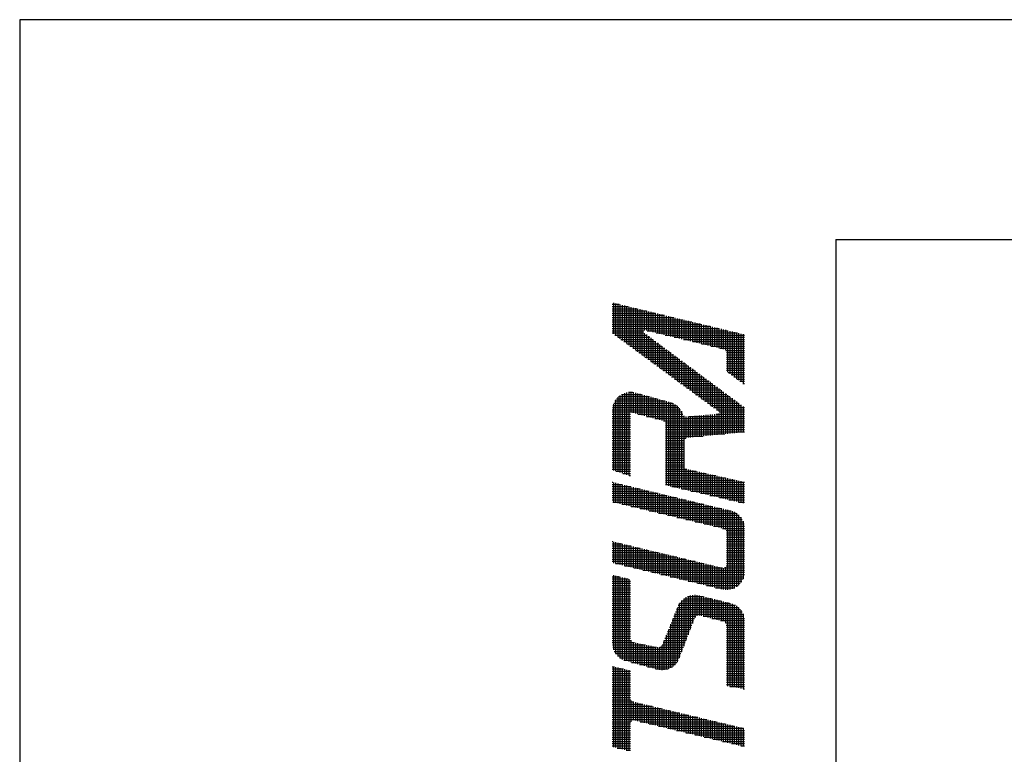
# Model space of a CAD drawing. Extents: x 0 to 5816, y 0 to 3777.
# Drawn here: x 181 to 558, y 3435 to 3715 of the extents above; entities that cross this region are included whole.
import ezdxf

# ---------------------------------------------------------------- set-up
doc = ezdxf.new("R2010")
doc.units = 0
doc.header["$LTSCALE"] = 12
doc.layers.add('AM_0', color=7, linetype='CONTINUOUS')
doc.layers.add('AM_BOR', color=7, linetype='CONTINUOUS')

# ---------------------------------------------------------------- blocks, each defined once
blk = doc.blocks.new('KY_A3_1')
at = {"layer": 'AM_BOR', "linetype": 'CONTINUOUS'}
for p, q in [((420, 297), (0, 297)), ((0, 297), (0, 0))]:
    blk.add_line(p, q, dxfattribs=at)
at = {"layer": 'AM_BOR', "color": 5, "linetype": 'CONTINUOUS'}
for q in [(410, 290), (26, 8)]:
    blk.add_line((26, 290), q, dxfattribs=at)
at = {"layer": 'AM_BOR', "color": 4, "linetype": 'CONTINUOUS'}
for p, q in [((18.915, 287.973), (18.915, 286.986)), ((18.879, 287.93), (19.095, 287.93)), ((18.879, 287.86), (19.385, 287.86)), ((18.879, 287.79), (19.675, 287.79)), ((18.879, 287.72), (19.965, 287.72)), ((18.985, 287.956), (18.985, 286.935)), ((19.055, 287.939), (19.055, 286.883)), ((19.125, 287.923), (19.125, 286.832)), ((19.195, 287.906), (19.195, 286.78)), ((19.265, 287.889), (19.265, 286.729)), ((19.335, 287.872), (19.335, 286.677)), ((19.405, 287.855), (19.405, 286.625)), ((19.475, 287.838), (19.475, 286.574)), ((19.545, 287.821), (19.545, 286.522)), ((19.615, 287.804), (19.615, 286.471)), ((19.685, 287.787), (19.685, 286.419)), ((19.755, 287.771), (19.755, 286.368)), ((19.825, 287.754), (19.825, 286.316)), ((19.895, 287.737), (19.895, 287.095)), ((19.965, 287.72), (19.965, 287.095)), ((20.035, 287.703), (20.035, 287.078)), ((20.105, 287.686), (20.105, 287.061)), ((20.175, 287.669), (20.175, 287.044)), ((20.245, 287.652), (20.245, 287.027)), ((18.879, 287.65), (20.255, 287.65)), ((18.879, 287.58), (20.545, 287.58)), ((18.879, 287.51), (20.835, 287.51)), ((18.879, 287.44), (21.125, 287.44)), ((18.879, 287.37), (21.415, 287.37)), ((20.315, 287.635), (20.315, 287.01)), ((20.385, 287.618), (20.385, 286.993)), ((20.455, 287.602), (20.455, 286.977)), ((20.525, 287.585), (20.525, 286.96)), ((20.595, 287.568), (20.595, 286.943)), ((20.665, 287.551), (20.665, 286.926)), ((20.735, 287.534), (20.735, 286.909)), ((20.805, 287.517), (20.805, 286.892)), ((20.875, 287.5), (20.875, 286.875)), ((20.945, 287.483), (20.945, 286.858)), ((21.015, 287.466), (21.015, 286.841)), ((21.085, 287.449), (21.085, 286.824)), ((21.155, 287.433), (21.155, 286.808)), ((21.225, 287.416), (21.225, 286.791)), ((21.295, 287.399), (21.295, 286.774)), ((21.365, 287.382), (21.365, 286.757)), ((21.435, 287.365), (21.435, 286.74)), ((21.505, 287.348), (21.505, 286.723)), ((18.879, 287.3), (21.705, 287.3)), ((18.879, 287.23), (21.995, 287.23)), ((18.879, 287.16), (22.285, 287.16)), ((18.879, 287.09), (19.889, 287.09)), ((19.986, 287.09), (22.575, 287.09)), ((21.575, 287.331), (21.575, 286.706)), ((21.645, 287.314), (21.645, 286.689)), ((21.715, 287.297), (21.715, 286.672)), ((21.785, 287.281), (21.785, 286.655)), ((21.855, 287.264), (21.855, 286.639)), ((21.925, 287.247), (21.925, 286.622)), ((21.995, 287.23), (21.995, 286.605)), ((22.065, 287.213), (22.065, 286.588)), ((22.135, 287.196), (22.135, 286.571)), ((22.205, 287.179), (22.205, 286.554)), ((22.275, 287.162), (22.275, 286.537)), ((22.345, 287.145), (22.345, 286.52)), ((22.415, 287.128), (22.415, 286.503)), ((22.485, 287.112), (22.485, 286.472)), ((22.555, 287.095), (22.555, 285.77)), ((22.625, 287.078), (22.625, 285.718)), ((22.695, 287.061), (22.695, 285.665)), ((22.765, 287.044), (22.765, 285.613)), ((22.835, 287.027), (22.835, 285.56)), ((18.879, 287.02), (19.889, 287.02)), ((18.964, 286.95), (19.983, 286.95)), ((19.059, 286.88), (20.077, 286.88)), ((19.155, 286.81), (20.172, 286.81)), ((19.25, 286.74), (20.266, 286.74)), ((19.895, 287.015), (19.895, 286.265)), ((19.965, 286.963), (19.965, 286.213)), ((20.035, 286.911), (20.035, 286.162)), ((20.105, 286.859), (20.105, 286.11)), ((20.175, 286.807), (20.175, 286.059)), ((20.245, 286.755), (20.245, 286.007)), ((20.276, 287.02), (22.865, 287.02)), ((20.566, 286.95), (23.095, 286.95)), ((20.856, 286.88), (23.095, 286.88)), ((21.146, 286.81), (23.095, 286.81)), ((21.436, 286.74), (23.095, 286.74)), ((22.905, 287.01), (22.905, 285.508)), ((22.975, 286.993), (22.975, 285.455)), ((23.045, 286.976), (23.045, 285.403)), ((19.345, 286.67), (20.36, 286.67)), ((19.44, 286.6), (20.454, 286.6)), ((19.535, 286.53), (20.549, 286.53)), ((19.63, 286.46), (20.643, 286.46)), ((20.315, 286.703), (20.315, 285.956)), ((20.385, 286.651), (20.385, 285.904)), ((20.455, 286.599), (20.455, 285.853)), ((20.525, 286.547), (20.525, 285.801)), ((20.595, 286.495), (20.595, 285.75)), ((20.665, 286.443), (20.665, 285.698)), ((21.726, 286.67), (23.095, 286.67)), ((22.016, 286.6), (23.095, 286.6)), ((22.306, 286.53), (23.095, 286.53)), ((22.496, 286.46), (23.095, 286.46)), ((19.725, 286.39), (20.737, 286.39)), ((19.82, 286.32), (20.831, 286.32)), ((19.915, 286.25), (20.925, 286.25)), ((20.01, 286.18), (21.02, 286.18)), ((20.105, 286.11), (21.114, 286.11)), ((20.735, 286.391), (20.735, 285.646)), ((20.805, 286.339), (20.805, 285.595)), ((20.875, 286.287), (20.875, 285.543)), ((20.945, 286.235), (20.945, 285.492)), ((21.015, 286.183), (21.015, 285.44)), ((21.085, 286.131), (21.085, 285.389)), ((22.514, 286.39), (23.095, 286.39)), ((22.514, 286.32), (23.095, 286.32)), ((22.514, 286.25), (23.095, 286.25)), ((22.514, 286.18), (23.095, 286.18)), ((22.514, 286.11), (23.095, 286.11)), ((20.201, 286.04), (21.208, 286.04)), ((20.296, 285.97), (21.302, 285.97)), ((20.391, 285.9), (21.397, 285.9)), ((20.486, 285.83), (21.491, 285.83)), ((21.155, 286.079), (21.155, 285.337)), ((21.225, 286.027), (21.225, 285.286)), ((21.295, 285.975), (21.295, 285.234)), ((21.365, 285.923), (21.365, 285.183)), ((21.435, 285.871), (21.435, 285.131)), ((21.505, 285.819), (21.505, 285.08)), ((22.514, 286.04), (23.095, 286.04)), ((22.514, 285.97), (23.095, 285.97)), ((22.514, 285.9), (23.095, 285.9)), ((22.514, 285.83), (23.095, 285.83)), ((20.581, 285.76), (21.585, 285.76)), ((20.676, 285.69), (21.679, 285.69)), ((20.771, 285.62), (21.774, 285.62)), ((20.866, 285.55), (21.868, 285.55)), ((20.961, 285.48), (21.962, 285.48)), ((21.575, 285.767), (21.575, 285.028)), ((21.645, 285.715), (21.645, 284.977)), ((21.715, 285.663), (21.715, 284.925)), ((21.785, 285.611), (21.785, 284.874)), ((21.855, 285.559), (21.855, 284.822)), ((21.925, 285.507), (21.925, 284.77)), ((22.569, 285.76), (23.095, 285.76)), ((22.662, 285.69), (23.095, 285.69)), ((22.755, 285.62), (23.095, 285.62)), ((22.849, 285.55), (23.095, 285.55)), ((22.942, 285.48), (23.095, 285.48)), ((21.056, 285.41), (22.056, 285.41)), ((21.152, 285.34), (22.15, 285.34)), ((21.247, 285.27), (22.245, 285.27)), ((21.342, 285.2), (22.339, 285.2)), ((21.995, 285.455), (21.995, 284.719)), ((22.065, 285.403), (22.065, 284.667)), ((22.135, 285.351), (22.135, 284.616)), ((22.205, 285.299), (22.205, 284.564)), ((22.275, 285.247), (22.275, 284.51)), ((22.345, 285.195), (22.345, 283.787)), ((22.415, 285.143), (22.415, 283.794)), ((23.035, 285.41), (23.095, 285.41)), ((18.961, 284.85), (20.566, 284.85)), ((18.985, 284.887), (18.985, 282.615)), ((19.01, 284.92), (20.313, 284.92)), ((19.055, 284.969), (19.055, 282.592)), ((19.077, 284.99), (20.06, 284.99)), ((19.125, 285.027), (19.125, 282.569)), ((19.177, 285.06), (19.807, 285.06)), ((19.195, 285.069), (19.195, 282.545)), ((19.265, 285.1), (19.265, 282.522)), ((19.335, 285.12), (19.335, 282.499)), ((19.393, 285.13), (19.528, 285.13)), ((19.405, 285.131), (19.405, 282.475)), ((19.475, 285.133), (19.475, 284.489)), ((19.545, 285.127), (19.545, 284.47)), ((19.615, 285.113), (19.615, 284.452)), ((19.685, 285.093), (19.685, 284.434)), ((19.755, 285.074), (19.755, 284.416)), ((19.825, 285.055), (19.825, 284.397)), ((19.895, 285.035), (19.895, 284.379)), ((19.965, 285.016), (19.965, 284.361)), ((20.035, 284.997), (20.035, 284.343)), ((20.105, 284.977), (20.105, 284.324)), ((20.175, 284.958), (20.175, 284.306)), ((20.245, 284.939), (20.245, 284.288)), ((20.315, 284.919), (20.315, 284.27)), ((20.385, 284.9), (20.385, 284.251)), ((20.455, 284.88), (20.455, 284.233)), ((20.525, 284.861), (20.525, 284.215)), ((20.595, 284.842), (20.595, 282.162)), ((21.437, 285.13), (22.433, 285.13)), ((21.532, 285.06), (22.527, 285.06)), ((21.627, 284.99), (22.622, 284.99)), ((21.722, 284.92), (22.716, 284.92)), ((21.817, 284.85), (22.81, 284.85)), ((22.485, 285.091), (22.485, 283.801)), ((22.555, 285.039), (22.555, 283.808)), ((22.625, 284.987), (22.625, 283.815)), ((22.695, 284.935), (22.695, 283.822)), ((22.765, 284.883), (22.765, 283.829)), ((22.835, 284.831), (22.835, 283.836)), ((18.879, 284.57), (21.057, 284.57)), ((18.886, 284.64), (21.001, 284.64)), ((18.901, 284.71), (20.923, 284.71)), ((18.915, 284.753), (18.915, 282.639)), ((18.925, 284.78), (20.801, 284.78)), ((20.665, 284.822), (20.665, 282.145)), ((20.735, 284.803), (20.735, 282.129)), ((20.805, 284.778), (20.805, 282.113)), ((20.875, 284.742), (20.875, 282.097)), ((20.945, 284.693), (20.945, 282.081)), ((21.015, 284.624), (21.015, 282.065)), ((21.085, 284.524), (21.085, 282.048)), ((21.912, 284.78), (22.904, 284.78)), ((22.007, 284.71), (22.999, 284.71)), ((22.102, 284.64), (23.093, 284.64)), ((22.198, 284.57), (23.095, 284.57)), ((22.905, 284.779), (22.905, 283.843)), ((22.975, 284.727), (22.975, 283.85)), ((23.045, 284.675), (23.045, 283.857)), ((18.879, 284.5), (21.097, 284.5)), ((18.879, 284.43), (19.46, 284.43)), ((18.879, 284.36), (19.46, 284.36)), ((18.879, 284.29), (19.46, 284.29)), ((18.879, 284.22), (19.46, 284.22)), ((19.701, 284.43), (21.126, 284.43)), ((19.969, 284.36), (21.185, 284.36)), ((20.238, 284.29), (23.095, 284.29)), ((20.506, 284.22), (23.095, 284.22)), ((21.155, 284.379), (21.155, 282.032)), ((21.225, 284.353), (21.225, 283.66)), ((21.295, 284.358), (21.295, 283.682)), ((21.315, 284.36), (23.095, 284.36)), ((21.365, 284.364), (21.365, 283.689)), ((21.435, 284.369), (21.435, 283.696)), ((21.505, 284.375), (21.505, 283.703)), ((21.575, 284.38), (21.575, 283.71)), ((21.645, 284.386), (21.645, 283.717)), ((21.715, 284.392), (21.715, 283.724)), ((21.785, 284.397), (21.785, 283.731)), ((21.855, 284.403), (21.855, 283.738)), ((21.925, 284.408), (21.925, 283.745)), ((21.995, 284.414), (21.995, 283.752)), ((22.065, 284.42), (22.065, 283.759)), ((22.135, 284.425), (22.135, 283.766)), ((22.19, 284.43), (23.095, 284.43)), ((22.205, 284.431), (22.205, 283.773)), ((22.275, 284.454), (22.275, 283.78)), ((22.28, 284.5), (23.095, 284.5)), ((18.879, 284.15), (19.46, 284.15)), ((18.879, 284.08), (19.46, 284.08)), ((18.879, 284.01), (19.46, 284.01)), ((18.879, 283.94), (19.46, 283.94)), ((20.575, 284.15), (23.095, 284.15)), ((20.575, 284.08), (23.095, 284.08)), ((20.575, 284.01), (23.095, 284.01)), ((20.575, 283.94), (23.095, 283.94)), ((18.879, 283.87), (19.46, 283.87)), ((18.879, 283.8), (19.46, 283.8)), ((18.879, 283.73), (19.46, 283.73)), ((18.879, 283.66), (19.46, 283.66)), ((18.879, 283.59), (19.46, 283.59)), ((20.575, 283.87), (23.095, 283.87)), ((20.575, 283.8), (22.468, 283.8)), ((20.575, 283.73), (21.769, 283.73)), ((20.575, 283.66), (21.224, 283.66)), ((20.575, 283.59), (21.167, 283.59)), ((18.879, 283.52), (19.46, 283.52)), ((18.879, 283.45), (19.46, 283.45)), ((18.879, 283.38), (19.46, 283.38)), ((18.879, 283.31), (19.46, 283.31)), ((20.575, 283.52), (21.157, 283.52)), ((20.575, 283.45), (21.157, 283.45)), ((20.575, 283.38), (21.157, 283.38)), ((20.575, 283.31), (21.157, 283.31)), ((18.879, 283.24), (19.46, 283.24)), ((18.879, 283.17), (19.46, 283.17)), ((18.879, 283.1), (19.46, 283.1)), ((18.879, 283.03), (19.46, 283.03)), ((18.879, 282.96), (19.46, 282.96)), ((20.575, 283.24), (21.157, 283.24)), ((20.575, 283.17), (21.157, 283.17)), ((20.575, 283.1), (21.157, 283.1)), ((20.575, 283.03), (21.157, 283.03)), ((20.575, 282.96), (21.157, 282.96)), ((18.879, 282.89), (19.46, 282.89)), ((18.879, 282.82), (19.46, 282.82)), ((18.879, 282.75), (19.46, 282.75)), ((18.879, 282.68), (19.46, 282.68)), ((20.575, 282.89), (21.157, 282.89)), ((20.575, 282.82), (21.157, 282.82)), ((20.575, 282.75), (21.172, 282.75)), ((20.575, 282.68), (21.25, 282.68)), ((21.225, 282.692), (21.225, 282.016)), ((21.295, 282.668), (21.295, 282)), ((21.365, 282.652), (21.365, 281.984)), ((21.435, 282.637), (21.435, 281.968)), ((19.002, 282.61), (19.46, 282.61)), ((19.212, 282.54), (19.46, 282.54)), ((19.422, 282.47), (19.46, 282.47)), ((20.575, 282.61), (21.555, 282.61)), ((20.575, 282.54), (21.866, 282.54)), ((20.575, 282.47), (22.177, 282.47)), ((20.575, 282.4), (22.488, 282.4)), ((20.575, 282.33), (22.799, 282.33)), ((21.505, 282.621), (21.505, 281.952)), ((21.575, 282.605), (21.575, 281.935)), ((21.645, 282.589), (21.645, 281.919)), ((21.715, 282.574), (21.715, 281.903)), ((21.785, 282.558), (21.785, 281.887)), ((21.855, 282.542), (21.855, 281.871)), ((21.925, 282.526), (21.925, 281.855)), ((21.995, 282.511), (21.995, 281.838)), ((22.065, 282.495), (22.065, 281.822)), ((22.135, 282.479), (22.135, 281.806)), ((22.205, 282.463), (22.205, 281.79)), ((22.275, 282.448), (22.275, 281.774)), ((22.345, 282.432), (22.345, 281.758)), ((22.415, 282.416), (22.415, 281.742)), ((22.485, 282.4), (22.485, 281.725)), ((22.555, 282.385), (22.555, 281.709)), ((22.625, 282.369), (22.625, 281.693)), ((22.695, 282.353), (22.695, 281.677)), ((22.765, 282.337), (22.765, 281.661)), ((22.835, 282.322), (22.835, 281.645)), ((18.879, 282.26), (18.893, 282.26)), ((18.879, 282.19), (19.183, 282.19)), ((18.879, 282.12), (19.473, 282.12)), ((18.879, 282.05), (19.763, 282.05)), ((18.915, 282.254), (18.915, 281.624)), ((18.985, 282.237), (18.985, 281.608)), ((19.055, 282.221), (19.055, 281.591)), ((19.125, 282.204), (19.125, 281.574)), ((19.195, 282.187), (19.195, 281.557)), ((19.265, 282.17), (19.265, 281.54)), ((19.335, 282.153), (19.335, 281.524)), ((19.405, 282.136), (19.405, 281.507)), ((19.475, 282.119), (19.475, 281.49)), ((19.545, 282.102), (19.545, 281.473)), ((19.615, 282.085), (19.615, 281.456)), ((19.685, 282.068), (19.685, 281.44)), ((19.755, 282.052), (19.755, 281.423)), ((19.825, 282.035), (19.825, 281.406)), ((19.895, 282.018), (19.895, 281.389)), ((20.575, 282.26), (23.095, 282.26)), ((20.575, 282.19), (23.095, 282.19)), ((20.776, 282.12), (23.095, 282.12)), ((21.08, 282.05), (23.095, 282.05)), ((22.905, 282.306), (22.905, 281.628)), ((22.975, 282.29), (22.975, 281.612)), ((23.045, 282.274), (23.045, 281.596)), ((18.879, 281.98), (20.053, 281.98)), ((18.879, 281.91), (20.343, 281.91)), ((18.879, 281.84), (20.633, 281.84)), ((18.879, 281.77), (20.923, 281.77)), ((18.879, 281.7), (21.213, 281.7)), ((19.965, 282.001), (19.965, 281.372)), ((20.035, 281.984), (20.035, 281.356)), ((20.105, 281.967), (20.105, 281.339)), ((20.175, 281.95), (20.175, 281.322)), ((20.245, 281.933), (20.245, 281.305)), ((20.315, 281.916), (20.315, 281.288)), ((20.385, 281.9), (20.385, 281.272)), ((20.455, 281.883), (20.455, 281.255)), ((20.525, 281.866), (20.525, 281.238)), ((20.595, 281.849), (20.595, 281.221)), ((20.665, 281.832), (20.665, 281.204)), ((20.735, 281.815), (20.735, 281.188)), ((20.805, 281.798), (20.805, 281.171)), ((20.875, 281.781), (20.875, 281.154)), ((20.945, 281.764), (20.945, 281.137)), ((21.015, 281.747), (21.015, 281.12)), ((21.085, 281.731), (21.085, 281.104)), ((21.155, 281.714), (21.155, 281.087)), ((21.225, 281.697), (21.225, 281.07)), ((21.383, 281.98), (23.095, 281.98)), ((21.686, 281.91), (23.095, 281.91)), ((21.99, 281.84), (23.095, 281.84)), ((22.293, 281.77), (23.095, 281.77)), ((22.596, 281.7), (23.095, 281.7)), ((18.893, 281.63), (21.503, 281.63)), ((19.184, 281.56), (21.793, 281.56)), ((19.476, 281.49), (22.083, 281.49)), ((19.768, 281.42), (22.373, 281.42)), ((21.295, 281.68), (21.295, 281.053)), ((21.365, 281.663), (21.365, 281.036)), ((21.435, 281.646), (21.435, 281.02)), ((21.505, 281.629), (21.505, 281.003)), ((21.575, 281.612), (21.575, 280.986)), ((21.645, 281.595), (21.645, 280.969)), ((21.715, 281.578), (21.715, 280.952)), ((21.785, 281.562), (21.785, 280.936)), ((21.855, 281.545), (21.855, 280.919)), ((21.925, 281.528), (21.925, 280.902)), ((21.995, 281.511), (21.995, 280.885)), ((22.065, 281.494), (22.065, 280.868)), ((22.135, 281.477), (22.135, 280.852)), ((22.205, 281.46), (22.205, 280.835)), ((22.275, 281.443), (22.275, 280.818)), ((22.345, 281.426), (22.345, 280.801)), ((22.415, 281.41), (22.415, 280.784)), ((22.485, 281.393), (22.485, 280.753)), ((22.899, 281.63), (23.095, 281.63)), ((20.059, 281.35), (22.662, 281.35)), ((20.351, 281.28), (22.823, 281.28)), ((20.643, 281.21), (22.914, 281.21)), ((20.934, 281.14), (22.976, 281.14)), ((21.226, 281.07), (23.022, 281.07)), ((22.555, 281.376), (22.555, 278.835)), ((22.625, 281.359), (22.625, 278.844)), ((22.695, 281.34), (22.695, 278.863)), ((22.765, 281.312), (22.765, 278.891)), ((22.835, 281.272), (22.835, 278.93)), ((22.905, 281.218), (22.905, 278.985)), ((22.975, 281.142), (22.975, 279.061)), ((21.518, 281), (23.055, 281)), ((21.809, 280.93), (23.078, 280.93)), ((22.101, 280.86), (23.091, 280.86)), ((22.393, 280.79), (23.095, 280.79)), ((23.045, 281.024), (23.045, 279.178)), ((22.507, 280.72), (23.095, 280.72)), ((22.514, 280.65), (23.095, 280.65)), ((22.514, 280.58), (23.095, 280.58)), ((22.514, 280.51), (23.095, 280.51)), ((22.514, 280.44), (23.095, 280.44)), ((18.879, 280.37), (18.892, 280.37)), ((18.879, 280.3), (19.184, 280.3)), ((18.879, 280.23), (19.475, 280.23)), ((18.879, 280.16), (19.767, 280.16)), ((18.915, 280.364), (18.915, 279.686)), ((18.985, 280.347), (18.985, 279.669)), ((19.055, 280.331), (19.055, 279.652)), ((19.125, 280.314), (19.125, 279.635)), ((19.195, 280.297), (19.195, 279.618)), ((19.265, 280.28), (19.265, 279.601)), ((19.335, 280.263), (19.335, 279.584)), ((19.405, 280.247), (19.405, 279.567)), ((19.475, 280.23), (19.475, 279.551)), ((19.545, 280.213), (19.545, 279.534)), ((19.615, 280.196), (19.615, 279.517)), ((19.685, 280.179), (19.685, 279.5)), ((19.755, 280.163), (19.755, 279.483)), ((19.825, 280.146), (19.825, 279.466)), ((19.895, 280.129), (19.895, 279.449)), ((22.514, 280.37), (23.095, 280.37)), ((22.514, 280.3), (23.095, 280.3)), ((22.514, 280.23), (23.095, 280.23)), ((22.514, 280.16), (23.095, 280.16)), ((18.879, 280.09), (20.059, 280.09)), ((18.879, 280.02), (20.35, 280.02)), ((18.879, 279.95), (20.642, 279.95)), ((18.879, 279.88), (20.934, 279.88)), ((18.879, 279.81), (21.225, 279.81)), ((19.965, 280.112), (19.965, 279.432)), ((20.035, 280.095), (20.035, 279.415)), ((20.105, 280.079), (20.105, 279.398)), ((20.175, 280.062), (20.175, 279.382)), ((20.245, 280.045), (20.245, 279.365)), ((20.315, 280.028), (20.315, 279.348)), ((20.385, 280.011), (20.385, 279.331)), ((20.455, 279.995), (20.455, 279.314)), ((20.525, 279.978), (20.525, 279.297)), ((20.595, 279.961), (20.595, 279.28)), ((20.665, 279.944), (20.665, 279.263)), ((20.735, 279.927), (20.735, 279.246)), ((20.805, 279.911), (20.805, 279.229)), ((20.875, 279.894), (20.875, 279.213)), ((20.945, 279.877), (20.945, 279.196)), ((21.015, 279.86), (21.015, 279.179)), ((21.085, 279.843), (21.085, 279.162)), ((21.155, 279.827), (21.155, 279.145)), ((21.225, 279.81), (21.225, 279.128)), ((22.514, 280.09), (23.095, 280.09)), ((22.514, 280.02), (23.095, 280.02)), ((22.514, 279.95), (23.095, 279.95)), ((22.514, 279.88), (23.095, 279.88)), ((22.514, 279.81), (23.095, 279.81)), ((18.879, 279.74), (21.517, 279.74)), ((18.981, 279.67), (21.809, 279.67)), ((19.271, 279.6), (22.1, 279.6)), ((19.561, 279.53), (22.392, 279.53)), ((21.295, 279.793), (21.295, 279.111)), ((21.365, 279.776), (21.365, 279.094)), ((21.435, 279.759), (21.435, 279.077)), ((21.505, 279.743), (21.505, 279.061)), ((21.575, 279.726), (21.575, 279.044)), ((21.645, 279.709), (21.645, 279.027)), ((21.715, 279.692), (21.715, 279.01)), ((21.785, 279.675), (21.785, 278.993)), ((21.855, 279.659), (21.855, 278.976)), ((21.925, 279.642), (21.925, 278.959)), ((21.995, 279.625), (21.995, 278.942)), ((22.065, 279.608), (22.065, 278.925)), ((22.135, 279.591), (22.135, 278.908)), ((22.205, 279.575), (22.205, 278.892)), ((22.275, 279.558), (22.275, 278.875)), ((22.345, 279.541), (22.345, 278.858)), ((22.415, 279.527), (22.415, 278.842)), ((22.441, 279.53), (23.095, 279.53)), ((22.485, 279.554), (22.485, 278.834)), ((22.511, 279.6), (23.095, 279.6)), ((22.514, 279.74), (23.095, 279.74)), ((22.514, 279.67), (23.095, 279.67)), ((18.879, 279.25), (19.107, 279.25)), ((18.915, 279.298), (18.915, 276.931)), ((18.985, 279.28), (18.985, 276.798)), ((19.055, 279.263), (19.055, 276.716)), ((19.125, 279.245), (19.125, 276.658)), ((19.195, 279.228), (19.195, 276.615)), ((19.265, 279.21), (19.265, 276.585)), ((19.335, 279.193), (19.335, 276.564)), ((19.851, 279.46), (23.095, 279.46)), ((20.141, 279.39), (23.095, 279.39)), ((20.431, 279.32), (23.087, 279.32)), ((20.721, 279.25), (23.071, 279.25)), ((18.879, 279.18), (19.387, 279.18)), ((18.879, 279.11), (19.46, 279.11)), ((18.879, 279.04), (19.46, 279.04)), ((18.879, 278.97), (19.46, 278.97)), ((18.879, 278.9), (19.46, 278.9)), ((19.405, 279.175), (19.405, 276.545)), ((21.011, 279.18), (23.046, 279.18)), ((21.301, 279.11), (23.009, 279.11)), ((21.591, 279.04), (22.958, 279.04)), ((21.881, 278.97), (22.888, 278.97)), ((22.171, 278.9), (22.783, 278.9)), ((18.879, 278.83), (19.46, 278.83)), ((18.879, 278.76), (19.46, 278.76)), ((18.879, 278.69), (19.46, 278.69)), ((18.879, 278.62), (19.46, 278.62)), ((21.225, 278.596), (21.225, 277.216)), ((21.273, 278.62), (21.772, 278.62)), ((21.295, 278.629), (21.295, 277.398)), ((21.365, 278.651), (21.365, 277.58)), ((21.435, 278.664), (21.435, 277.762)), ((21.505, 278.668), (21.505, 277.941)), ((21.575, 278.664), (21.575, 278.007)), ((21.645, 278.651), (21.645, 278.019)), ((21.715, 278.634), (21.715, 278.004)), ((21.785, 278.616), (21.785, 277.986)), ((21.855, 278.599), (21.855, 277.969)), ((21.925, 278.582), (21.925, 277.951)), ((21.995, 278.564), (21.995, 277.934)), ((18.879, 278.55), (19.46, 278.55)), ((18.879, 278.48), (19.46, 278.48)), ((18.879, 278.41), (19.46, 278.41)), ((18.879, 278.34), (19.46, 278.34)), ((18.879, 278.27), (19.46, 278.27)), ((20.945, 278.251), (20.945, 276.53)), ((20.952, 278.27), (22.9, 278.27)), ((20.982, 278.34), (22.802, 278.34)), ((21.015, 278.398), (21.015, 276.67)), ((21.022, 278.41), (22.612, 278.41)), ((21.077, 278.48), (22.332, 278.48)), ((21.085, 278.488), (21.085, 276.852)), ((21.154, 278.55), (22.052, 278.55)), ((21.155, 278.55), (21.155, 277.034)), ((22.065, 278.546), (22.065, 277.916)), ((22.135, 278.529), (22.135, 277.899)), ((22.205, 278.512), (22.205, 277.881)), ((22.275, 278.494), (22.275, 277.864)), ((22.345, 278.477), (22.345, 277.846)), ((22.415, 278.459), (22.415, 277.828)), ((22.485, 278.442), (22.485, 277.778)), ((22.555, 278.424), (22.555, 275.762)), ((22.625, 278.407), (22.625, 275.75)), ((22.695, 278.387), (22.695, 275.738)), ((22.765, 278.359), (22.765, 275.727)), ((22.835, 278.32), (22.835, 275.715)), ((22.905, 278.265), (22.905, 275.704)), ((18.879, 278.2), (19.46, 278.2)), ((18.879, 278.13), (19.46, 278.13)), ((18.879, 278.06), (19.46, 278.06)), ((18.879, 277.99), (19.46, 277.99)), ((20.839, 277.99), (21.546, 277.99)), ((20.867, 278.06), (23.05, 278.06)), ((20.875, 278.078), (20.875, 276.445)), ((20.896, 278.13), (23.015, 278.13)), ((20.924, 278.2), (22.967, 278.2)), ((21.772, 277.99), (23.074, 277.99)), ((22.975, 278.189), (22.975, 275.692)), ((23.045, 278.072), (23.045, 275.68)), ((18.879, 277.92), (19.46, 277.92)), ((18.879, 277.85), (19.46, 277.85)), ((18.879, 277.78), (19.46, 277.78)), ((18.879, 277.71), (19.46, 277.71)), ((18.879, 277.64), (19.46, 277.64)), ((20.697, 277.64), (21.388, 277.64)), ((20.725, 277.71), (21.415, 277.71)), ((20.735, 277.733), (20.735, 276.342)), ((20.754, 277.78), (21.442, 277.78)), ((20.782, 277.85), (21.469, 277.85)), ((20.805, 277.905), (20.805, 276.386)), ((20.811, 277.92), (21.496, 277.92)), ((22.052, 277.92), (23.089, 277.92)), ((22.332, 277.85), (23.095, 277.85)), ((22.483, 277.78), (23.095, 277.78)), ((22.512, 277.71), (23.095, 277.71)), ((22.514, 277.64), (23.095, 277.64)), ((18.879, 277.57), (19.46, 277.57)), ((18.879, 277.5), (19.46, 277.5)), ((18.879, 277.43), (19.46, 277.43)), ((18.879, 277.36), (19.46, 277.36)), ((20.584, 277.36), (21.28, 277.36)), ((20.595, 277.387), (20.595, 276.29)), ((20.612, 277.43), (21.307, 277.43)), ((20.64, 277.5), (21.334, 277.5)), ((20.665, 277.56), (20.665, 276.311)), ((20.669, 277.57), (21.361, 277.57)), ((22.514, 277.57), (23.095, 277.57)), ((22.514, 277.5), (23.095, 277.5)), ((22.514, 277.43), (23.095, 277.43)), ((22.514, 277.36), (23.095, 277.36)), ((18.879, 277.29), (19.46, 277.29)), ((18.879, 277.22), (19.48, 277.22)), ((18.879, 277.15), (19.583, 277.15)), ((18.881, 277.08), (19.933, 277.08)), ((18.892, 277.01), (20.283, 277.01)), ((19.475, 277.23), (19.475, 276.526)), ((19.545, 277.161), (19.545, 276.506)), ((19.615, 277.143), (19.615, 276.487)), ((19.685, 277.129), (19.685, 276.468)), ((19.755, 277.115), (19.755, 276.449)), ((19.825, 277.101), (19.825, 276.429)), ((19.895, 277.087), (19.895, 276.41)), ((19.965, 277.073), (19.965, 276.391)), ((20.035, 277.059), (20.035, 276.372)), ((20.105, 277.045), (20.105, 276.352)), ((20.175, 277.031), (20.175, 276.333)), ((20.245, 277.017), (20.245, 276.314)), ((20.315, 277.003), (20.315, 276.295)), ((20.385, 277.008), (20.385, 276.281)), ((20.39, 277.01), (21.146, 277.01)), ((20.455, 277.057), (20.455, 276.275)), ((20.469, 277.08), (21.173, 277.08)), ((20.498, 277.15), (21.2, 277.15)), ((20.525, 277.215), (20.525, 276.278)), ((20.527, 277.22), (21.226, 277.22)), ((20.555, 277.29), (21.253, 277.29)), ((22.514, 277.29), (23.095, 277.29)), ((22.514, 277.22), (23.095, 277.22)), ((22.514, 277.15), (23.095, 277.15)), ((22.514, 277.08), (23.095, 277.08)), ((22.514, 277.01), (23.095, 277.01)), ((18.912, 276.94), (21.119, 276.94)), ((18.942, 276.87), (21.092, 276.87)), ((18.984, 276.8), (21.065, 276.8)), ((19.041, 276.73), (21.038, 276.73)), ((22.514, 276.94), (23.095, 276.94)), ((22.514, 276.87), (23.095, 276.87)), ((22.514, 276.8), (23.095, 276.8)), ((22.514, 276.73), (23.095, 276.73)), ((18.879, 276.38), (18.955, 276.38)), ((18.915, 276.39), (18.915, 273.821)), ((18.985, 276.372), (18.985, 273.804)), ((19.122, 276.66), (21.011, 276.66)), ((19.252, 276.59), (20.98, 276.59)), ((19.496, 276.52), (20.938, 276.52)), ((19.751, 276.45), (20.879, 276.45)), ((20.005, 276.38), (20.796, 276.38)), ((22.514, 276.66), (23.095, 276.66)), ((22.514, 276.59), (23.095, 276.59)), ((22.514, 276.52), (23.095, 276.52)), ((22.514, 276.45), (23.095, 276.45)), ((22.514, 276.38), (23.095, 276.38)), ((18.879, 276.31), (19.235, 276.31)), ((18.879, 276.24), (19.46, 276.24)), ((18.879, 276.17), (19.46, 276.17)), ((18.879, 276.1), (19.46, 276.1)), ((19.055, 276.355), (19.055, 273.786)), ((19.125, 276.337), (19.125, 273.769)), ((19.195, 276.32), (19.195, 273.751)), ((19.265, 276.302), (19.265, 273.734)), ((19.335, 276.285), (19.335, 273.716)), ((19.405, 276.267), (19.405, 273.699)), ((20.26, 276.31), (20.661, 276.31)), ((22.514, 276.31), (23.095, 276.31)), ((22.514, 276.24), (23.095, 276.24)), ((22.514, 276.17), (23.095, 276.17)), ((22.514, 276.1), (23.095, 276.1)), ((18.879, 276.03), (19.46, 276.03)), ((18.879, 275.96), (19.46, 275.96)), ((18.879, 275.89), (19.46, 275.89)), ((18.879, 275.82), (19.46, 275.82)), ((18.879, 275.75), (19.46, 275.75)), ((22.514, 276.03), (23.095, 276.03)), ((22.514, 275.96), (23.095, 275.96)), ((22.514, 275.89), (23.095, 275.89)), ((22.514, 275.82), (23.095, 275.82)), ((22.628, 275.75), (23.095, 275.75)), ((18.879, 275.68), (19.46, 275.68)), ((18.879, 275.61), (19.46, 275.61)), ((18.879, 275.54), (19.46, 275.54)), ((18.879, 275.47), (19.46, 275.47)), ((23.048, 275.68), (23.095, 275.68)), ((18.879, 275.4), (19.46, 275.4)), ((18.879, 275.33), (19.465, 275.33)), ((18.879, 275.26), (19.562, 275.26)), ((18.879, 275.19), (19.854, 275.19)), ((18.879, 275.12), (20.145, 275.12)), ((19.475, 275.31), (19.475, 274.63)), ((19.545, 275.264), (19.545, 274.676)), ((19.615, 275.247), (19.615, 274.665)), ((19.685, 275.23), (19.685, 274.649)), ((19.755, 275.213), (19.755, 274.632)), ((19.825, 275.197), (19.825, 274.615)), ((19.895, 275.18), (19.895, 274.598)), ((19.965, 275.163), (19.965, 274.581)), ((20.035, 275.146), (20.035, 274.565)), ((20.105, 275.129), (20.105, 274.548)), ((20.175, 275.113), (20.175, 274.531)), ((18.879, 275.05), (20.437, 275.05)), ((18.879, 274.98), (20.729, 274.98)), ((18.879, 274.91), (21.02, 274.91)), ((18.879, 274.84), (21.312, 274.84)), ((20.245, 275.096), (20.245, 274.514)), ((20.315, 275.079), (20.315, 274.497)), ((20.385, 275.062), (20.385, 274.481)), ((20.455, 275.045), (20.455, 274.464)), ((20.525, 275.029), (20.525, 274.447)), ((20.595, 275.012), (20.595, 274.43)), ((20.665, 274.995), (20.665, 274.413)), ((20.735, 274.978), (20.735, 274.397)), ((20.805, 274.961), (20.805, 274.38)), ((20.875, 274.945), (20.875, 274.363)), ((20.945, 274.928), (20.945, 274.346)), ((21.015, 274.911), (21.015, 274.329)), ((21.085, 274.894), (21.085, 274.313)), ((21.155, 274.877), (21.155, 274.296)), ((21.225, 274.861), (21.225, 274.279)), ((21.295, 274.844), (21.295, 274.262)), ((21.365, 274.827), (21.365, 274.245)), ((21.435, 274.81), (21.435, 274.229)), ((21.505, 274.793), (21.505, 274.212)), ((18.879, 274.77), (21.603, 274.77)), ((18.879, 274.7), (21.895, 274.7)), ((18.879, 274.63), (19.474, 274.63)), ((18.879, 274.56), (19.46, 274.56)), ((18.879, 274.49), (19.46, 274.49)), ((19.764, 274.63), (22.187, 274.63)), ((20.055, 274.56), (22.478, 274.56)), ((20.347, 274.49), (22.77, 274.49)), ((21.575, 274.777), (21.575, 274.195)), ((21.645, 274.76), (21.645, 274.178)), ((21.715, 274.743), (21.715, 274.161)), ((21.785, 274.726), (21.785, 274.145)), ((21.855, 274.709), (21.855, 274.128)), ((21.925, 274.693), (21.925, 274.111)), ((21.995, 274.676), (21.995, 274.094)), ((22.065, 274.659), (22.065, 274.077)), ((22.135, 274.642), (22.135, 274.061)), ((22.205, 274.625), (22.205, 274.044)), ((22.275, 274.609), (22.275, 274.027)), ((22.345, 274.592), (22.345, 274.01)), ((22.415, 274.575), (22.415, 273.993)), ((22.485, 274.558), (22.485, 273.977)), ((22.555, 274.541), (22.555, 273.96)), ((22.625, 274.525), (22.625, 273.943)), ((22.695, 274.508), (22.695, 273.926)), ((22.765, 274.491), (22.765, 273.909)), ((18.879, 274.42), (19.46, 274.42)), ((18.879, 274.35), (19.46, 274.35)), ((18.879, 274.28), (19.46, 274.28)), ((18.879, 274.21), (19.46, 274.21)), ((20.639, 274.42), (23.062, 274.42)), ((20.93, 274.35), (23.095, 274.35)), ((21.222, 274.28), (23.095, 274.28)), ((21.514, 274.21), (23.095, 274.21)), ((22.835, 274.474), (22.835, 273.893)), ((22.905, 274.457), (22.905, 273.876)), ((22.975, 274.441), (22.975, 273.859)), ((23.045, 274.424), (23.045, 273.842)), ((18.879, 274.14), (19.46, 274.14)), ((18.879, 274.07), (19.46, 274.07)), ((18.879, 274), (19.46, 274)), ((18.879, 273.93), (19.46, 273.93)), ((18.879, 273.86), (19.46, 273.86)), ((21.805, 274.14), (23.095, 274.14)), ((22.097, 274.07), (23.095, 274.07)), ((22.389, 274), (23.095, 274)), ((22.68, 273.93), (23.095, 273.93)), ((22.972, 273.86), (23.095, 273.86)), ((19.04, 273.79), (19.46, 273.79)), ((19.32, 273.72), (19.46, 273.72))]:
    blk.add_line(p, q, dxfattribs=at)

msp = doc.modelspace()

# ---------------------------------------------------------------- block references
at = {"layer": 'AM_0', "xscale": 12, "yscale": 12, "zscale": 12}
msp.add_blockref('KY_A3_1', (181.111, 151.471), dxfattribs=at)

doc.saveas('drawing.dxf')
